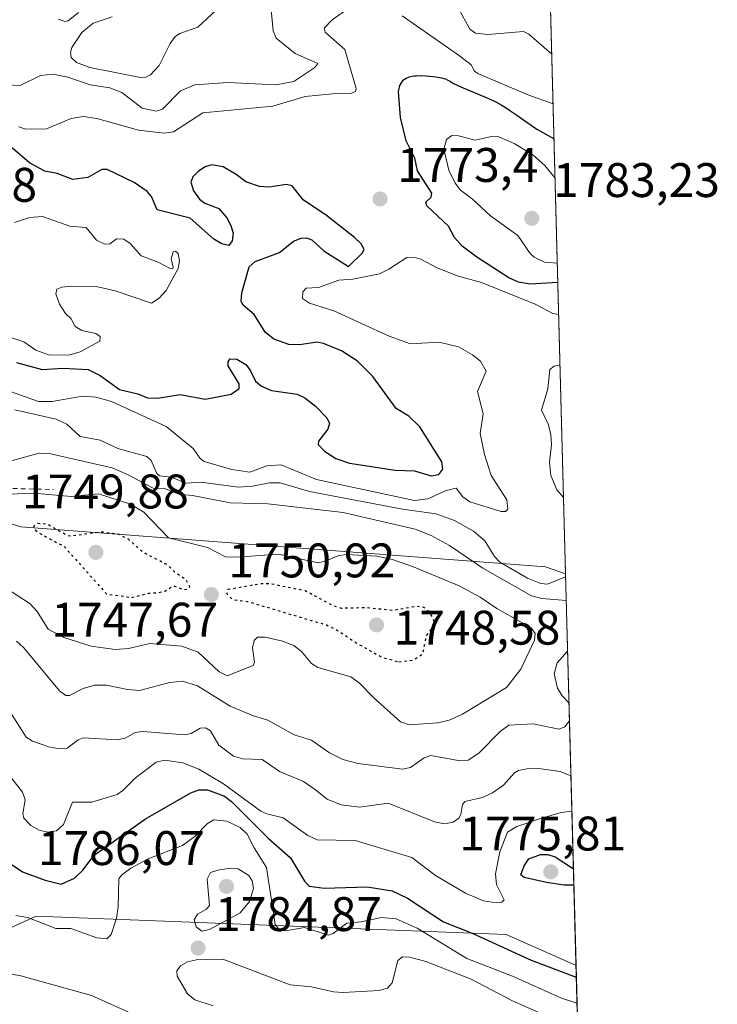
# Model space of a CAD drawing. Units: metres. Extents: x 678482 to 681957, y 4753887 to 4756290.
# Drawn here: x 681812 to 681957, y 4754552 to 4754755 of the extents above; entities that cross this region are included whole.
import ezdxf

# ---------------------------------------------------------------- set-up
doc = ezdxf.new("R2010")
doc.units = ezdxf.units.M
doc.header["$MEASUREMENT"] = 0
doc.linetypes.add('DGN Style 2', pattern=[1.6480167562047852, 0.988810053722871, -0.6592067024819142])
doc.linetypes.add('DGN Style 5', pattern=[1.1536117293433497, 0.4944050268614355, -0.6592067024819142])
for name, color, linetype, lineweight in [('Arbolado forestal CxS', 92, 'Continuous', 0), ('Comarca CxS', 21, 'Continuous', 0), ('Comunidad Autónoma CxS', 142, 'Continuous', 0), ('Curva de nivel maestra', 30, 'Continuous', 30), ('Curva de nivel maestra depresión', 30, 'DGN Style 5', 30), ('Curva de nivel normal', 30, 'Continuous', 0), ('Escarpado lineal', 30, 'DGN Style 2', 0), ('Espacio natural protegido CxS', 121, 'Continuous', 0), ('Municipio CxS', 4, 'Continuous', 0), ('Pastizal CxS', 92, 'Continuous', 0), ('Provincia CxS', 1, 'Continuous', 0), ('Punto de cota en terreno', 7, 'Continuous', 0), ('Roquedo CxS', 135, 'Continuous', 0), ('Rótulo de punto de cota en terreno', 7, 'Continuous', 0)]:
    doc.layers.add(name, color=color, linetype=linetype, lineweight=lineweight)
doc.styles.add('Style-Arial', font='txt')

# ---------------------------------------------------------------- blocks, each defined once
blk = doc.blocks.new('*U4')
at = {"layer": 'Arbolado forestal CxS', "color": 92, "linetype": 'Continuous', "lineweight": 0}
blk.add_polyline3d([(681914.1228999998, 4755060.262700001, 1679.425300000003), (681925.2786999998, 4754640.416400001, 1767.366299999994), (681921.1152999997, 4754641.860300001, 1768.000599999999), (681812.7229000004, 4754650.136299999, 1751.804499999999), (681749.5608999999, 4754670.2849, 1772.397400000002), (681743.4495000001, 4754672.2345, 1772.357600000003), (681659.5601000005, 4754662.9089, 1748.3701), (681561.2663000004, 4754667.994100001, 1721.756699999998)], dxfattribs=at)
blk = doc.blocks.new('*U7')
at = {"layer": 'Espacio natural protegido CxS', "color": 121, "linetype": 'Continuous', "lineweight": 0, "flags": 128}
blk.add_lwpolyline([(681363.4169999994, 4755039.834699999), (681408.8775000013, 4754964.023199999), (681408.9242000012, 4754963.945400001), (681508.8107, 4754964.9522), (681849.4430999998, 4754968.385800002), (681879.9184999999, 4754958.6923), (681917.1363000006, 4754946.8543), (681929.1375011521, 4754495.192985669)], dxfattribs=at)
blk = doc.blocks.new('5PATER')
at = {"layer": 'Punto de cota en terreno', "linetype": 'Continuous', "lineweight": 0}
h = blk.add_hatch(color=51, dxfattribs=at)
edge = h.paths.add_edge_path()
edge.add_ellipse((0, 0), major_axis=(-0.1095731443231308, -0.1110710700762829), ratio=0.9994222409660322, start_angle=0, end_angle=360)

msp = doc.modelspace()

# ---------------------------------------------------------------- linework, layer by layer
at = {"layer": 'Arbolado forestal CxS', "color": 92, "linetype": 'Continuous', "lineweight": 0, "extrusion": (-0.004345102681168465, 0.1635259168322851, 0.9865294697102823), "elevation": 776287.4568815348, "flags": 128}
msp.add_lwpolyline([(-807977.2639908968, -4670990.040670767), (-807977.2639908968, -4670779.509219019)], dxfattribs=at)
at = {"layer": 'Arbolado forestal CxS', "color": 92, "linetype": 'Continuous', "lineweight": 0}
msp.add_polyline3d([(681925.2786999998, 4754640.416400001, 1767.366299999994), (681921.1152999997, 4754641.860300001, 1768.000599999999), (681812.7229000004, 4754650.136299999, 1751.804499999999), (681749.5608999999, 4754670.2849, 1772.397400000002), (681743.4495000001, 4754672.2345, 1772.357600000003), (681659.5601000005, 4754662.9089, 1748.3701), (681561.2663000004, 4754667.994100001, 1721.756699999998), (681453.6505000005, 4754656.125299999, 1720.337100000005), (681361.5834999997, 4754645.5275, 1717.539199999999), (681328.2414999995, 4754643.408299999, 1723.574600000007), (681310.4469, 4754627.301300001, 1730.602599999999), (681249.8475000003, 4754610.096700001, 1726.6348), (681231.5403000005, 4754609.0055, 1723.4084)], dxfattribs=at)
at = {"layer": 'Comarca CxS', "color": 21, "linetype": 'Continuous', "lineweight": 0, "flags": 128}
msp.add_lwpolyline([(681887.5621999986, 4756059.870300001), (681917.1253999993, 4754947.2624), (681917.1363000006, 4754946.8543), (681929.1375011521, 4754495.192985669), (681929.053000905, 4754495.194167384), (681928.1110714277, 4754495.206857145), (681895.9659285711, 4754494.550142857), (681857.3571428573, 4754494.105071428), (681810.5820714284, 4754490.737000001), (681773.9139285715, 4754489.209928571), (681728.0909285719, 4754487.904785713), (681681.2768571437, 4754485.806071429), (681634.2041428571, 4754483.826), (681593.8750000002, 4754481.548928572), (681554.3899285726, 4754480.695857145), (681509.257857143, 4754477.633142857), (681473.993071428, 4754475.895071428), (681439.342928572, 4754474.812000001), (681391.556857144, 4754471.285928572), (681385.5919285716, 4754471.071928572), (681335.2118571434, 4754469.269785714)], dxfattribs=at)
at = {"layer": 'Comunidad Autónoma CxS', "color": 142, "linetype": 'Continuous', "lineweight": 0, "flags": 128}
msp.add_lwpolyline([(681887.5621999986, 4756059.870300001), (681917.1253999993, 4754947.2624), (681917.1363000006, 4754946.8543), (681929.1375011521, 4754495.192985669), (681929.053000905, 4754495.194167384), (681928.1110714277, 4754495.206857145), (681895.9659285711, 4754494.550142857), (681857.3571428573, 4754494.105071428), (681810.5820714284, 4754490.737000001), (681773.9139285715, 4754489.209928571), (681728.0909285719, 4754487.904785713), (681681.2768571437, 4754485.806071429), (681634.2041428571, 4754483.826), (681593.8750000002, 4754481.548928572), (681554.3899285726, 4754480.695857145), (681509.257857143, 4754477.633142857), (681473.993071428, 4754475.895071428), (681439.342928572, 4754474.812000001), (681391.556857144, 4754471.285928572), (681385.5919285716, 4754471.071928572), (681335.2118571434, 4754469.269785714)], dxfattribs=at)
at = {"layer": 'Curva de nivel maestra', "color": 30, "linetype": 'Continuous', "lineweight": 30, "elevation": 1775, "flags": 128}
for points in [[(681923.6801000005, 4754700.5801), (681917.9699999997, 4754700.2401), (681915.5199999996, 4754700.690099999), (681913.5800000001, 4754701.5601), (681906.9199999999, 4754705.8201), (681903.9199999999, 4754708.100099999), (681902.3499999996, 4754709.920100001), (681901.0499999998, 4754712.2601), (681896.6200000001, 4754716.4101), (681896.4100000003, 4754717.200099999), (681897.5199999996, 4754718.2601), (681897.6299999999, 4754719.030099999), (681894.6500000004, 4754723.690099999), (681894.1500000004, 4754726.2601), (681892.3499999996, 4754729.8301), (681891.1900000004, 4754734.700099999), (681890.7300000006, 4754740.0701), (681891.0099999999, 4754741.3201), (681891.7100000001, 4754742.360099999), (681891.7999999998, 4754742.450099999), (681891.9600000001, 4754742.5701), (681892.3099999997, 4754742.790100001), (681892.6900000004, 4754742.960100001), (681892.9600000001, 4754743.050100001), (681893.5499999998, 4754743.190099999), (681894.0899999999, 4754743.270099999), (681894.4600000001, 4754743.300100001), (681895.2300000006, 4754743.3301), (681896.4000000004, 4754743.290100001), (681897.1500000004, 4754743.2301), (681898.5, 4754743.0701), (681899.6100000005, 4754742.870100001), (681900.1500000004, 4754742.7401), (681900.4500000002, 4754742.640100001), (681900.9500000002, 4754742.420100001), (681901.29, 4754742.2301), (681902.1299999999, 4754741.7301), (681902.7699999996, 4754741.4001), (681903.1600000003, 4754741.210100001), (681904.1299999999, 4754740.790100001), (681908.4000000004, 4754739.040100001), (681909.9500000002, 4754738.350099999), (681910.7300000006, 4754737.970100001), (681911.9699999997, 4754737.280099999), (681913.3899999997, 4754736.390100001), (681914.1799999997, 4754735.850099999), (681915.1900000004, 4754735.1501), (681919.3200000003, 4754732.2601), (681922.8909, 4754730.2797)], [(681894.04, 4754661.710100001), (681897.4800000006, 4754660.670100001), (681899.1100000005, 4754660.9301), (681899.8899999997, 4754662.050100001), (681899.7000000002, 4754663.550100001), (681895.1500000004, 4754670.7601), (681892.8799999999, 4754673.020099999), (681890.29, 4754674.5701), (681885.4500000002, 4754681.1601), (681882.2999999998, 4754684.340100001), (681878.9500000002, 4754686.470100001), (681875.25, 4754688.0101), (681873.9400000004, 4754688.2601), (681870.3200000003, 4754687.700099999), (681868.0800000001, 4754687.780099999), (681865.0300000003, 4754688.920100001), (681863.2000000002, 4754690.340100001), (681860.9100000003, 4754694.0101), (681858.6799999997, 4754695.920100001), (681858.2800000003, 4754696.6801), (681858.3899999997, 4754698.460100001), (681859.8700000001, 4754703.8201), (681861.1100000005, 4754704.9101), (681866.1900000004, 4754706.790100001), (681869.0499999998, 4754709.1501), (681870.6399999997, 4754709.7501), (681871.7300000006, 4754709.8101), (681872.8799999999, 4754709.4101), (681875.3499999996, 4754707.140100001), (681880.4299999997, 4754703.9001), (681883.2800000003, 4754706.6601), (681883.6299999999, 4754707.450099999), (681883.0199999996, 4754708.5601), (681881.6699999999, 4754709.920100001), (681875.8899999997, 4754714.450099999), (681871.0899999999, 4754717.6601), (681868.7800000003, 4754720.540100001), (681867.5999999996, 4754720.840100001), (681864.0099999999, 4754720.270099999), (681862.0199999996, 4754720.4301), (681859.1900000004, 4754721.360099999), (681857.2300000006, 4754722.880100001), (681854.54, 4754724.4801), (681852.2000000002, 4754724.9001), (681850.8300000001, 4754724.5101), (681849.4299999997, 4754723.610099999), (681848.2800000003, 4754722.4001), (681847.8600000005, 4754721.3301), (681848.4000000004, 4754719.530099999), (681849.6100000005, 4754717.780099999), (681850.7100000001, 4754716.9801), (681853.6100000005, 4754715.9001), (681855.2800000003, 4754713.940099999), (681856.1399999997, 4754712.380100001), (681856.5800000001, 4754710.770099999), (681856.4100000003, 4754709.2301), (681855.7199999997, 4754708.2301), (681854.2800000003, 4754708.5701), (681852.6299999999, 4754709.5701), (681847.7100000001, 4754713.9101), (681840.9000000004, 4754715.600099999), (681839.75, 4754718.370100001), (681838.8600000005, 4754719.390100001), (681836.1299999999, 4754721.290100001), (681830.5499999998, 4754723.960100001), (681829.4600000001, 4754723.920100001), (681826.5899999999, 4754722.290100001), (681823.4699999997, 4754721.860099999), (681820.2400000002, 4754723.090100001), (681817.7199999997, 4754723.590100001), (681814.5499999998, 4754725.350099999), (681809.25, 4754729.870100001)], [(681811.8600000005, 4754684.110099999), (681817.1600000003, 4754682.620100001), (681821.4299999997, 4754682.9001), (681826.6699999999, 4754682.600099999), (681829.1200000001, 4754681.420100001), (681833.0999999996, 4754678.4901), (681836.8700000001, 4754677.590100001), (681838.8700000001, 4754676.7501), (681840.9400000004, 4754676.690099999), (681845.6600000003, 4754677.4801), (681850.8099999997, 4754676.4901), (681856.1600000003, 4754677.5701), (681857.8499999996, 4754678.6801), (681857.8099999997, 4754679.640100001), (681855.5800000001, 4754683.380100001), (681855.5300000003, 4754684.3101), (681855.9900000002, 4754684.850099999), (681857.3600000005, 4754684.7501), (681859.1799999997, 4754683.640100001), (681860.1100000005, 4754682.5101), (681861.2300000006, 4754680.210100001), (681862.4600000001, 4754679.1601), (681864.5499999998, 4754678.290100001), (681869.8300000001, 4754677.5101), (681871.3799999999, 4754676.790100001), (681873.6100000005, 4754675.030099999), (681875.9800000006, 4754672.620100001), (681876.5199999996, 4754671.5001), (681876.1699999999, 4754670.290100001), (681874.2400000002, 4754667.850099999), (681874.1500000004, 4754667.1501), (681875.4699999997, 4754665.790100001), (681877.79, 4754664.2401), (681880.6600000003, 4754663.2501), (681890.0700000003, 4754661.870100001), (681894.04, 4754661.710100001)], [(681810.5199999996, 4754580.5701), (681813.0700000003, 4754578.9001), (681817.79, 4754577.120100001), (681821.0300000003, 4754576.350099999), (681823.8499999996, 4754577.5801), (681825.5199999996, 4754579.200099999), (681827.8799999999, 4754582.290100001), (681838.5, 4754589.8201), (681847.8799999999, 4754595.220100001), (681849.5199999996, 4754595.8101), (681851.2800000003, 4754595.8301), (681854.7800000003, 4754594.470100001), (681856.2699999996, 4754593.4001), (681863.8099999997, 4754585.8101), (681868.4400000004, 4754581.780099999), (681871.2999999998, 4754576.920100001), (681872.3099999997, 4754575.9001), (681875.3799999999, 4754575.5001), (681884.3099999997, 4754575.800100001), (681889.4500000002, 4754574.950099999), (681892.5800000001, 4754573.450099999), (681900.0800000001, 4754568.530099999), (681905.9900000002, 4754566.1801), (681918.1600000003, 4754560.610099999), (681927.4929000001, 4754557.0843)], [(681926.9863, 4754576.15), (681926.9818000002, 4754576.149900001), (681924.9900000002, 4754576.100099999), (681921.3099999997, 4754576.700099999), (681916.75, 4754577.700099999), (681916.0300000003, 4754578.280099999), (681916.7300000006, 4754580.120100001), (681917.7100000001, 4754581.550100001), (681920.0599999997, 4754582.460100001), (681921.5899999999, 4754582.470100001), (681923.1200000001, 4754582.0001), (681926.8942999998, 4754579.473900001), (681926.8981, 4754579.4714)]]:
    msp.add_lwpolyline(points, dxfattribs=at)
at = {"layer": 'Curva de nivel maestra depresión', "color": 30, "linetype": 'DGN Style 5', "lineweight": 30, "elevation": 1750, "flags": 128}
for points in [[(681835.6299999999, 4754635.550100001), (681839.1399999997, 4754636.420100001), (681841.2999999998, 4754636.5701), (681842.5099999999, 4754636.850099999), (681844.25, 4754637.9901), (681846.3200000003, 4754637.1501), (681847.1799999997, 4754637.270099999), (681847.6399999997, 4754637.720100001), (681846.9299999997, 4754639.110099999), (681844.6900000004, 4754640.610099999), (681843.0999999996, 4754642.210100001), (681837.9500000002, 4754644.860099999), (681834.9600000001, 4754647.5801), (681832.9400000004, 4754648.600099999), (681829.25, 4754649.0701), (681823.0199999996, 4754648.170100001), (681822.1699999999, 4754648.380100001), (681818.1399999997, 4754650.700099999), (681816.2100000001, 4754650.8101), (681815.3899999997, 4754650.2601), (681815.5700000003, 4754649.620100001), (681816.4000000004, 4754648.9001), (681821.6600000003, 4754646.090100001), (681830.4299999997, 4754636.280099999), (681835.6299999999, 4754635.550100001)], [(681890.8200000003, 4754622.2601), (681893.79, 4754622.620100001), (681895.7699999996, 4754623.860099999), (681896.5300000003, 4754627.620100001), (681898.29, 4754629.9801), (681897.9299999997, 4754631.2501), (681896.7699999996, 4754632.940099999), (681895.9600000001, 4754633.4801), (681894.4400000004, 4754633.720100001), (681889.5999999996, 4754632.850099999), (681884.1699999999, 4754633.420100001), (681878.9600000001, 4754633.290100001), (681877.4100000003, 4754633.7501), (681871.4900000002, 4754636.9101), (681864.3399999999, 4754638.340100001), (681862.0499999998, 4754638.3301), (681855.5099999999, 4754637.1601), (681855.29, 4754636.3201), (681856.3899999997, 4754635.120100001), (681859.5, 4754634.7401), (681875.8499999996, 4754629.870100001), (681877.9100000003, 4754628.940099999), (681881.9100000003, 4754626.2501), (681887.3300000001, 4754623.190099999), (681890.8200000003, 4754622.2601)]]:
    msp.add_lwpolyline(points, dxfattribs=at)
at = {"layer": 'Curva de nivel normal', "color": 30, "linetype": 'Continuous', "lineweight": 0, "flags": 128}
for points, elevation in [([(681809.9000000004, 4754741.4), (681812.5899999999, 4754741.289999999), (681816.7999999998, 4754743.359999999), (681819.3799999999, 4754743.600000001), (681822.4699999997, 4754743.01), (681827.0199999996, 4754741.41), (681831.1500000004, 4754740.84), (681833.5700000003, 4754739.82), (681837.8300000001, 4754736.600000001), (681840.6900000004, 4754735.980000001), (681842.0099999999, 4754736.41), (681845.7100000001, 4754740.17), (681848.6699999999, 4754741.4), (681855.5199999996, 4754741.939999999), (681865.4299999997, 4754741.42), (681869.1600000003, 4754742.140000001), (681873.4699999997, 4754745), (681874.1200000001, 4754745.869999999), (681869.3899999997, 4754747.91), (681865.4900000002, 4754751.07), (681864.8300000001, 4754752.560000001), (681864.4800000006, 4754756.9)], 1765), ([(681880.5899999999, 4754757.310000001), (681877.0700000003, 4754754.83), (681875.3799999999, 4754753.140000001), (681875.5800000001, 4754752.32), (681879.6600000003, 4754748.75), (681882, 4754740.66), (681881.8399999999, 4754740.02), (681880.8799999999, 4754739.640000001), (681877.0899999999, 4754739.550000001), (681871.4800000006, 4754739.01), (681864.7999999998, 4754737), (681850.2999999998, 4754735.619999999), (681844.25, 4754731.74), (681842.3399999999, 4754731.42), (681837.04, 4754732.08), (681828.4500000002, 4754734.449999999), (681825.6399999997, 4754734.859999999), (681823.1500000004, 4754734.449999999), (681818.04, 4754732.33), (681813.7800000003, 4754732.279999999), (681812.3200000003, 4754732.76)], 1770), ([(681820.4699999997, 4754755), (681821.8399999999, 4754754.52), (681822.5099999999, 4754754.66), (681824.6100000005, 4754756.34)], 1760), ([(681831.6299999999, 4754755.480000001), (681827.6399999997, 4754754.17), (681825.3600000005, 4754752.24), (681823.2699999996, 4754749.130000001), (681822.9800000006, 4754748.100000001), (681823.1600000003, 4754747.109999999), (681824.2000000002, 4754746.07), (681826.9500000002, 4754744.99), (681837.4400000004, 4754742.960000001), (681838.5199999996, 4754742.99), (681839.4900000002, 4754743.480000001), (681841.2999999998, 4754745.390000001), (681843.5499999998, 4754749.970000001), (681844.6399999997, 4754751.4), (681845.5800000001, 4754752.01), (681849.3300000001, 4754753.34), (681854.0099999999, 4754757.689999999)], 1760), ([(681903.0899999999, 4754757.350000001), (681905.5199999996, 4754752.949999999), (681906.6500000004, 4754752.09), (681909.1900000004, 4754751.83), (681916.5599999997, 4754752.480000001), (681917.6500000004, 4754751.9), (681922.4258000003, 4754747.783600001)], 1765), ([(681922.6990999999, 4754737.500299999), (681917.6799999997, 4754739.300000001), (681907.29, 4754743.710000001), (681906.4600000001, 4754744.24), (681905.75, 4754745.550000001), (681903.3399999999, 4754747.4), (681891.5199999996, 4754755.689999999)], 1770), ([(681923.5734999999, 4754704.590500001), (681923.5700000003, 4754704.59), (681920.9299999997, 4754704.77), (681918.79, 4754705.84), (681917.9299999997, 4754706.609999999), (681915.3799999999, 4754710.289999999), (681909.7400000002, 4754714.369999999), (681906.0599999997, 4754717.83), (681903.54, 4754719.65), (681902.4299999997, 4754721.130000001), (681901.1699999999, 4754723.800000001), (681900.1100000005, 4754728.140000001), (681900.6799999997, 4754730.140000001), (681901.7699999996, 4754730.980000001), (681903.1299999999, 4754730.92), (681906.6200000001, 4754730), (681909.9500000002, 4754730.779999999), (681911.4900000002, 4754730.699999999), (681914.8200000003, 4754729.25), (681918.5499999998, 4754726.92), (681921, 4754724.800000001), (681923.1076999997, 4754722.123000001)], 1780), ([(681811.4400000004, 4754713.02), (681814.5, 4754714.039999999), (681817.2199999997, 4754714.220000001), (681822.8799999999, 4754712.27), (681826.2599999999, 4754711.99), (681828.3300000001, 4754709.369999999), (681830.1100000005, 4754708.539999999), (681831.1100000005, 4754708.57), (681832.4699999997, 4754709.600000001), (681834.04, 4754709.550000001), (681835.2999999998, 4754708.66), (681837.5800000001, 4754706.109999999), (681841.1100000005, 4754704.779999999), (681843.7100000001, 4754703.390000001), (681844.1200000001, 4754703.470000001), (681844.1799999997, 4754703.789999999), (681843.8200000003, 4754705.5), (681844.2199999997, 4754706.949999999), (681844.6799999997, 4754707.060000001), (681845.2400000002, 4754706.57), (681845.5300000003, 4754705.07), (681845.25, 4754703.49), (681842.75, 4754698.930000001), (681841.29, 4754697.359999999), (681839.7100000001, 4754696.350000001), (681832.2000000002, 4754698.850000001), (681828.3200000003, 4754699.779999999), (681823.25, 4754699.84), (681821.2000000002, 4754699.619999999), (681820.1399999997, 4754699.189999999), (681819.9400000004, 4754698.26), (681820.7400000002, 4754696.130000001), (681821.9400000004, 4754694.210000001), (681823.1600000003, 4754693.100000001), (681823.9600000001, 4754691.529999999), (681825.3300000001, 4754690.67), (681828.2000000002, 4754690.09), (681829.1200000001, 4754689.430000001), (681829.0700000003, 4754688.5), (681824.9800000006, 4754686.289999999), (681822.6699999999, 4754685.58), (681818.4600000001, 4754685.65), (681815.8399999999, 4754686.65), (681813.3700000001, 4754688.33), (681809.8300000001, 4754689.52)], 1780), ([(681809.6399999997, 4754678.439999999), (681816.3499999996, 4754676.01), (681819.2300000006, 4754676.050000001), (681825.4800000006, 4754677.09), (681828.1900000004, 4754676.930000001), (681831.4900000002, 4754676.01), (681842.7800000003, 4754670.84), (681848.2999999998, 4754666.289999999), (681849.79, 4754664.220000001), (681850.5999999996, 4754663.640000001), (681856.2999999998, 4754661.980000001), (681860.0099999999, 4754661.449999999), (681863.5599999997, 4754662.730000001), (681866.5300000003, 4754662.92), (681873.7800000003, 4754659.890000001), (681894.0599999997, 4754655.600000001), (681896.79, 4754655.92), (681900.6200000001, 4754657.619999999), (681902.6500000004, 4754658.100000001), (681904.0499999998, 4754656.34), (681905.5199999996, 4754655.279999999), (681911.9600000001, 4754653.33), (681912.8899999997, 4754653.32), (681913.3399999999, 4754653.77), (681913.1200000001, 4754655.74), (681909.9299999997, 4754660.75), (681908.5300000003, 4754665.100000001), (681907.6600000003, 4754669.41), (681908.2599999999, 4754673.470000001), (681907.0999999996, 4754678.100000001), (681908.8499999996, 4754682.300000001), (681907.7199999997, 4754684.32), (681906.0199999996, 4754685.689999999), (681903.1399999997, 4754687.33), (681899.1600000003, 4754688.27), (681893.2000000002, 4754687.949999999), (681888.8499999996, 4754689.539999999), (681877.4000000004, 4754694.779999999), (681872.3700000001, 4754696.300000001), (681870.9100000003, 4754697.33), (681870.9699999997, 4754698.66), (681871.6600000003, 4754699.42), (681874.2300000006, 4754699.539999999), (681878.4000000004, 4754701.07), (681881.3200000003, 4754701.32), (681886.8099999997, 4754702.42), (681888.7800000003, 4754703.34), (681892.5, 4754705.77), (681893.9100000003, 4754705.800000001), (681895.3399999999, 4754705.42), (681898.6100000005, 4754703.67), (681902.8799999999, 4754702.01), (681907.8799999999, 4754700.600000001), (681919.0199999996, 4754696.109999999), (681922.6299999999, 4754694.199999999), (681923.8552000001, 4754693.990800001)], 1770), ([(681924.1315000001, 4754683.590100001), (681922.8899999997, 4754683.32), (681921.9900000002, 4754682.640000001), (681921.6100000005, 4754678.609999999), (681920.2999999998, 4754674.199999999), (681921.7199999997, 4754671.180000001), (681922.2199999997, 4754669.17), (681922.3399999999, 4754667.08), (681921.9400000004, 4754663.470000001), (681922.25, 4754660.77), (681923.4500000002, 4754657.779999999), (681924.8597999997, 4754656.180199999)], 1765), ([(681925.2944999998, 4754639.821000001), (681925.29, 4754639.82), (681921.5499999998, 4754638.26), (681920.1600000003, 4754638.41), (681917.4000000004, 4754639.529999999), (681911.7100000001, 4754642.859999999), (681910.5800000001, 4754644.02), (681908.5999999996, 4754647.220000001), (681906.2400000002, 4754649.24), (681902.2999999998, 4754651.470000001), (681898.5599999997, 4754652.84), (681891.5700000003, 4754653.77), (681872.3799999999, 4754657.4), (681866.2800000003, 4754659.189999999), (681864.0700000003, 4754659.220000001), (681860.5999999996, 4754658.52), (681857.6699999999, 4754658.359999999), (681849.9000000004, 4754659.359999999), (681846.8499999996, 4754659.16), (681843.8499999996, 4754660.390000001), (681841.4100000003, 4754660.67), (681840.8300000001, 4754661.130000001), (681839.6500000004, 4754663.859999999), (681838.7300000006, 4754664.630000001), (681832.7400000002, 4754666.34), (681829.1500000004, 4754668.029999999), (681824.9900000002, 4754668.77), (681822.2199999997, 4754671.34), (681820, 4754672.390000001), (681811.4800000006, 4754674.32)], 1765), ([(681925.4243000001, 4754634.9387), (681925.4199999999, 4754634.939999999), (681920.3799999999, 4754635.300000001), (681918.2000000002, 4754635.91), (681908.1699999999, 4754641.609999999), (681901.2800000003, 4754646.300000001), (681897.5199999996, 4754648.32), (681894.2199999997, 4754649.67), (681879.3099999997, 4754653.109999999), (681863.7300000006, 4754654.890000001), (681856.0099999999, 4754655.060000001), (681848.1900000004, 4754656.619999999), (681845.3499999996, 4754656.890000001), (681842.4199999999, 4754658.060000001), (681840.0700000003, 4754658.119999999), (681834.7699999996, 4754660.970000001), (681831.5700000003, 4754662.289999999), (681825.5300000003, 4754663.710000001), (681818.6100000005, 4754665.27), (681816.4900000002, 4754665.359999999), (681803.6799999997, 4754661.810000001)], 1760), ([(681807.0099999999, 4754656.710000001), (681815.3600000005, 4754657.08), (681823.1600000003, 4754656.369999999), (681828.7599999999, 4754656.930000001), (681835.4000000004, 4754654.810000001), (681838.1500000004, 4754653.16), (681843.2699999996, 4754647.880000001), (681851.29, 4754645.850000001), (681854.9900000002, 4754643.970000001), (681857.3700000001, 4754643.869999999), (681865.9600000001, 4754644.480000001), (681874.1299999999, 4754642.720000001), (681875.6600000003, 4754643.02), (681878.2400000002, 4754644.130000001), (681879.9500000002, 4754644.41), (681886.3200000003, 4754644.050000001), (681889.4900000002, 4754643.41), (681893.6399999997, 4754641.970000001), (681903.2699999996, 4754637.960000001), (681907.6600000003, 4754635.630000001), (681911.0599999997, 4754633.289999999), (681918.1799999997, 4754629.279999999), (681918.9600000001, 4754628.09), (681918.8200000003, 4754626.710000001), (681916.04, 4754620.699999999), (681913.0899999999, 4754616.980000001), (681904, 4754611.42), (681901.2100000001, 4754610.230000001), (681898.8300000001, 4754609.619999999), (681892.9400000004, 4754609.220000001), (681891.1399999997, 4754609.869999999), (681885.7000000002, 4754614.720000001), (681882.6299999999, 4754617.939999999), (681880.9400000004, 4754619.16), (681874.0800000001, 4754621.109999999), (681872.75, 4754621.880000001), (681870.7300000006, 4754624.369999999), (681869.0999999996, 4754625.59), (681866.6100000005, 4754626.600000001), (681863.1600000003, 4754627.33), (681861.6299999999, 4754627.359999999), (681860.9400000004, 4754626.640000001), (681860.6200000001, 4754625.130000001), (681861.0300000003, 4754622.189999999), (681860.7400000002, 4754621.52), (681855.3799999999, 4754619.390000001), (681853.7199999997, 4754620.199999999), (681849.3899999997, 4754624.279999999), (681846.0199999996, 4754625.480000001), (681839.3499999996, 4754626.039999999), (681834.9400000004, 4754624.99), (681832.2100000001, 4754624.800000001), (681827.2300000006, 4754625.49), (681821.5899999999, 4754627.26), (681818.3600000005, 4754629), (681816.1299999999, 4754632.619999999), (681814.6699999999, 4754634.25), (681809.1600000003, 4754637.83)], 1755), ([(681811.8499999996, 4754626.5), (681813.3600000005, 4754625.15), (681820.7000000002, 4754616.279999999), (681822.0099999999, 4754615.32), (681822.8099999997, 4754615.289999999), (681825.5800000001, 4754616.76), (681827.9299999997, 4754617.4), (681830.4299999997, 4754617.42), (681834.7400000002, 4754616.529999999), (681837.2400000002, 4754616.359999999), (681843.5199999996, 4754617.970000001), (681846.1600000003, 4754618.279999999), (681849.2599999999, 4754617.289999999), (681855.9600000001, 4754613.09), (681860.8300000001, 4754611.08), (681863.75, 4754610.189999999), (681869.1900000004, 4754607.199999999), (681872.79, 4754606.07), (681876.5300000003, 4754603.460000001), (681879.2400000002, 4754602.100000001), (681882.4500000002, 4754601.230000001), (681891.5800000001, 4754600.07), (681893.2599999999, 4754600.42), (681896.0700000003, 4754602.390000001), (681897.4100000003, 4754602.890000001), (681903.0999999996, 4754601.880000001), (681905.1600000003, 4754601.92), (681907.3799999999, 4754603.350000001), (681911.7699999996, 4754607.83), (681913.5800000001, 4754609.16), (681918.5700000003, 4754609.460000001), (681923.9100000003, 4754608.33), (681925.0999999996, 4754608.800000001), (681926.0851999996, 4754610.063800001)], 1760), ([(681925.9888000004, 4754613.691199999), (681924.5800000001, 4754615.210000001), (681923.6100000005, 4754616.82), (681922.9000000004, 4754619.800000001), (681923.5199999996, 4754622.050000001), (681925.6999000004, 4754624.469900001), (681925.7023999998, 4754624.4714)], 1760), ([(681807.3099999997, 4754616.91), (681813.8399999999, 4754606.66), (681815.1600000003, 4754605.83), (681818.4900000002, 4754604.689999999), (681820.7000000002, 4754604.310000001), (681822.2800000003, 4754604.41), (681824.5700000003, 4754606.16), (681825.6200000001, 4754606.52), (681832.7199999997, 4754606.16), (681834.29, 4754606.51), (681836.3300000001, 4754607.619999999), (681837.8600000005, 4754607.83), (681846.5499999998, 4754607.180000001), (681847.9000000004, 4754607.480000001), (681849.7800000003, 4754608.539999999), (681850.8899999997, 4754608.59), (681851.9199999999, 4754608.01), (681853.6500000004, 4754605.060000001), (681856.6600000003, 4754602.75), (681858.5599999997, 4754602.180000001), (681862.5899999999, 4754602.100000001), (681866.1500000004, 4754599.57), (681871.1500000004, 4754597.51), (681873.3399999999, 4754595.99), (681876.0499999998, 4754593.880000001), (681878.9400000004, 4754592.689999999), (681882.6900000004, 4754592.24), (681888.6200000001, 4754593.029999999), (681898.2199999997, 4754589.180000001), (681900.2800000003, 4754588.82), (681902.0199999996, 4754589.15), (681903.2300000006, 4754589.930000001), (681903.6399999997, 4754590.689999999), (681903.9699999997, 4754592.810000001), (681904.4800000006, 4754593.430000001), (681908.0999999996, 4754594.25), (681910.2000000002, 4754595.17), (681912.4600000001, 4754596.789999999), (681914.7400000002, 4754599.34), (681915.5499999998, 4754599.789999999), (681917.2699999996, 4754600.17), (681919.7800000003, 4754600.189999999), (681924.1200000001, 4754599.619999999), (681926.3874000004, 4754598.691099999)], 1765), ([(681926.5820000004, 4754591.368600001), (681926.5795, 4754591.370300001), (681924.3899999997, 4754591.119999999), (681920.1200000001, 4754589.91), (681915.1900000004, 4754588.220000001), (681913.2699999996, 4754587.08), (681911.6900000004, 4754583.01), (681910.7599999999, 4754578.49), (681910.9699999997, 4754576.26), (681912.5899999999, 4754573.119999999), (681912.1200000001, 4754572.609999999), (681911, 4754572.470000001), (681908.3399999999, 4754572.91), (681904.5899999999, 4754574.460000001), (681898.3899999997, 4754578.15), (681893.4800000006, 4754581.850000001), (681881.8300000001, 4754585.32), (681873.9500000002, 4754585.449999999), (681872.0099999999, 4754586.390000001), (681866.9600000001, 4754590.050000001), (681863.5700000003, 4754590.83), (681862.3399999999, 4754591.42), (681854.6200000001, 4754597.07), (681849.5300000003, 4754600.109999999), (681846.1699999999, 4754601.380000001), (681842.4100000003, 4754601.91), (681840.7199999997, 4754601.5), (681836.3700000001, 4754598.24), (681833.7800000003, 4754595.65), (681832.6100000005, 4754594.880000001), (681827.4000000004, 4754593.289999999), (681823.3899999997, 4754593.26), (681821.5199999996, 4754588.640000001), (681820.1100000005, 4754587.350000001), (681818.2100000001, 4754587.100000001), (681816.5499999998, 4754587.460000001), (681814.7599999999, 4754588.42), (681813.3600000005, 4754589.980000001), (681813.1299999999, 4754590.890000001), (681813.5999999996, 4754593.75), (681813.0899999999, 4754595.32), (681810.8700000001, 4754598.140000001)], 1770), ([(681927.6344, 4754551.759), (681927.6299999999, 4754551.76), (681924.4500000002, 4754552.800000001), (681914.2999999998, 4754557.300000001), (681904.8799999999, 4754560.980000001), (681894.5800000001, 4754567.25), (681890.2400000002, 4754569.180000001), (681887.25, 4754569.430000001), (681883.0599999997, 4754568.550000001), (681880.0899999999, 4754568.279999999), (681877.2800000003, 4754566.109999999), (681876.2699999996, 4754565.77), (681871.3399999999, 4754567.359999999), (681867.4199999999, 4754566.689999999), (681866.1799999997, 4754566.9), (681865.2699999996, 4754568.01), (681863.4500000002, 4754579.77), (681860.9299999997, 4754583.859999999), (681859.5099999999, 4754586.67), (681858.0599999997, 4754588.01), (681855.29, 4754589.350000001), (681852.6299999999, 4754589.58), (681851.2599999999, 4754588.859999999), (681848.7300000006, 4754586.230000001), (681846.0999999996, 4754584.33), (681839.0499999998, 4754581.59), (681835.4400000004, 4754579.640000001), (681833.5, 4754578.210000001), (681832.9699999997, 4754577.41), (681832.8399999999, 4754571.65), (681832.4800000006, 4754569.289999999), (681831.3899999997, 4754565.92), (681830.5300000003, 4754565.029999999), (681828.4500000002, 4754565.26), (681823.0599999997, 4754567.189999999), (681819.9699999997, 4754567.16), (681814.1799999997, 4754569.449999999), (681811.7199999997, 4754569.84)], 1780), ([(681856.04, 4754579.619999999), (681853.4199999999, 4754579.24), (681851.9100000003, 4754578.710000001), (681851.2400000002, 4754577.33), (681851.7400000002, 4754571.930000001), (681851.1100000005, 4754571.15), (681849.2199999997, 4754570.130000001), (681848.5599999997, 4754568.960000001), (681848.9299999997, 4754567.539999999), (681850.0999999996, 4754566.65), (681851.6799999997, 4754566.99), (681858.04, 4754570.41), (681859.9400000004, 4754572.76), (681860.8099999997, 4754575.439999999), (681860.5, 4754577.039999999), (681859.8300000001, 4754578.140000001), (681857.5999999996, 4754579.470000001), (681856.04, 4754579.619999999)], 1785), ([(681925.2100000001, 4754547.41), (681914.3399999999, 4754552.210000001), (681905.75, 4754556.730000001), (681896.3899999997, 4754560.350000001), (681893.0700000003, 4754561.27), (681891.5599999997, 4754561.33), (681890.6500000004, 4754560.59), (681889.4400000004, 4754555.960000001), (681888.4500000002, 4754554.82), (681886.7400000002, 4754554.359999999), (681879.3499999996, 4754553.930000001), (681877.3300000001, 4754554.060000001), (681872.7699999996, 4754555.15), (681868.3399999999, 4754555.550000001), (681854.4600000001, 4754560.800000001), (681848.9900000002, 4754560.730000001), (681847.1799999997, 4754560.289999999), (681845.7400000002, 4754559.49), (681844.9800000006, 4754558.41), (681845.0099999999, 4754557.350000001), (681847.1299999999, 4754553.65), (681848.6699999999, 4754552.449999999), (681852.4500000002, 4754551.199999999)], 1785), ([(681836.0700000003, 4754549.42), (681827.3200000003, 4754553.33), (681812.75, 4754557.390000001), (681798.0499999998, 4754559.939999999)], 1785)]:
    msp.add_lwpolyline(points, dxfattribs=dict(at, elevation=elevation))
at = {"layer": 'Escarpado lineal', "color": 30, "linetype": 'DGN Style 2', "lineweight": 0}
msp.add_polyline3d([(681693.2599999999, 4754676.0101, 1772.594400000002), (681719.8912000004, 4754666.549699999, 1772.795199999993), (681725.9579999996, 4754664.3946, 1771.934599999993), (681734.9463000001, 4754661.2016, 1771.144400000005), (681738.6100000005, 4754659.9001, 1769.748399999997), (681752.1914999997, 4754659.554199999, 1768.161999999997), (681765.6919999998, 4754659.2104, 1766.708899999998), (681772.5264999998, 4754659.0363, 1766.480800000005), (681777.7937000003, 4754658.9022, 1765.897299999997), (681801.1880000001, 4754658.306399999, 1760.413199999996), (681819.5, 4754657.840100001, 1757.791700000002)], dxfattribs=at)
at = {"layer": 'Espacio natural protegido CxS', "color": 121, "linetype": 'Continuous', "lineweight": 0, "flags": 128}
msp.add_lwpolyline([(681887.5621999986, 4756059.870300001), (681917.1253999993, 4754947.2624), (681917.1363000006, 4754946.8543), (681929.1375011521, 4754495.192985669), (681929.053000905, 4754495.194167384), (681928.1110714277, 4754495.206857145), (681895.9659285711, 4754494.550142857), (681857.3571428573, 4754494.105071428), (681810.5820714284, 4754490.737000001), (681773.9139285715, 4754489.209928571), (681728.0909285719, 4754487.904785713), (681681.2768571437, 4754485.806071429), (681634.2041428571, 4754483.826), (681593.8750000002, 4754481.548928572), (681554.3899285726, 4754480.695857145), (681509.257857143, 4754477.633142857), (681473.993071428, 4754475.895071428), (681439.342928572, 4754474.812000001), (681391.556857144, 4754471.285928572), (681385.5919285716, 4754471.071928572), (681335.2118571434, 4754469.269785714)], dxfattribs=at)
msp.add_lwpolyline([(681887.5621999986, 4756059.870300001), (681917.1253999993, 4754947.2624), (681917.1363000006, 4754946.8543), (681929.1375011521, 4754495.192985669), (681929.053000905, 4754495.194167384), (681928.1110714277, 4754495.206857145), (681895.9659285711, 4754494.550142857), (681857.3571428573, 4754494.105071428), (681810.5820714284, 4754490.737000001), (681773.9139285715, 4754489.209928571), (681728.0909285719, 4754487.904785713), (681681.2768571437, 4754485.806071429), (681634.2041428571, 4754483.826), (681593.8750000002, 4754481.548928572), (681554.3899285726, 4754480.695857145), (681509.257857143, 4754477.633142857), (681473.993071428, 4754475.895071428), (681439.342928572, 4754474.812000001), (681391.556857144, 4754471.285928572), (681385.5919285716, 4754471.071928572), (681335.2118571434, 4754469.269785714)], dxfattribs=at)
at = {"layer": 'Municipio CxS', "color": 4, "linetype": 'Continuous', "lineweight": 0, "flags": 128}
msp.add_lwpolyline([(681887.5621999986, 4756059.870300001), (681917.1253999993, 4754947.2624), (681917.1363000006, 4754946.8543), (681929.1375011521, 4754495.192985669), (681929.053000905, 4754495.194167384), (681928.1110714277, 4754495.206857145), (681895.9659285711, 4754494.550142857), (681857.3571428573, 4754494.105071428), (681810.5820714284, 4754490.737000001), (681773.9139285715, 4754489.209928571), (681728.0909285719, 4754487.904785713), (681681.2768571437, 4754485.806071429), (681634.2041428571, 4754483.826), (681593.8750000002, 4754481.548928572), (681554.3899285726, 4754480.695857145), (681509.257857143, 4754477.633142857), (681473.993071428, 4754475.895071428), (681439.342928572, 4754474.812000001), (681391.556857144, 4754471.285928572), (681385.5919285716, 4754471.071928572), (681335.2118571434, 4754469.269785714)], dxfattribs=at)
at = {"layer": 'Pastizal CxS', "color": 92, "linetype": 'Continuous', "lineweight": 0, "extrusion": (-0.01053402230454911, 0.3964463108530568, 0.9179974711212928), "elevation": 1879371.175292555, "flags": 128}
msp.add_lwpolyline([(-807976.2222458479, -4345802.933915731), (-807976.2222458479, -4345677.616152732)], dxfattribs=at)
at = {"layer": 'Pastizal CxS', "color": 92, "linetype": 'Continuous', "lineweight": 0}
for points in [[(681463.8179000001, 4754529.814099999, 1775.562600000005), (681493.4760999996, 4754552.703299999, 1769.416599999997), (681541.7757000001, 4754553.5515, 1776.282300000006), (681551.0965, 4754570.5055, 1764.584799999997), (681541.7761000004, 4754585.7643, 1756.591100000005), (681553.2068999996, 4754595.6757, 1746.214900000006), (681554.4867000004, 4754596.785300001, 1745.646099999998), (681596.4161, 4754579.346700001, 1756.561199999996), (681615.6425000001, 4754587.3619, 1755.017800000002), (681698.9527000004, 4754577.210700001, 1771.9427), (681730.4615000002, 4754560.6483, 1783.100600000005), (681777.4571000002, 4754561.717499999, 1786.2745), (681786.5356999999, 4754556.374700001, 1786.669099999999), (681788.7543000003, 4754557.383500001, 1786.234100000001), (681815.9089000003, 4754569.731699999, 1778.605599999995), (681913.0296999998, 4754565.901699999, 1772.108300000007), (681927.4272999996, 4754559.5562, 1772.355899999995), (681930.483, 4754444.555400001, 1822.055300000007)], [(681463.8179000001, 4754529.814099999, 1775.562600000005), (681493.4760999996, 4754552.703299999, 1769.416599999997), (681541.7757000001, 4754553.5515, 1776.282300000006), (681551.0965, 4754570.5055, 1764.584799999997), (681541.7761000004, 4754585.7643, 1756.591100000005), (681553.2068999996, 4754595.6757, 1746.214900000006), (681554.4867000004, 4754596.785300001, 1745.646099999998), (681596.4161, 4754579.346700001, 1756.561199999996), (681615.6425000001, 4754587.3619, 1755.017800000002), (681698.9527000004, 4754577.210700001, 1771.9427), (681730.4615000002, 4754560.6483, 1783.100600000005), (681777.4571000002, 4754561.717499999, 1786.2745), (681786.5356999999, 4754556.374700001, 1786.669099999999), (681788.7543000003, 4754557.383500001, 1786.234100000001), (681815.9089000003, 4754569.731699999, 1778.605599999995), (681913.0296999998, 4754565.901699999, 1772.108300000007), (681927.4272999996, 4754559.5562, 1772.355899999995)]]:
    msp.add_polyline3d(points, dxfattribs=at)
at = {"layer": 'Provincia CxS', "color": 1, "linetype": 'Continuous', "lineweight": 0, "flags": 128}
msp.add_lwpolyline([(681887.5621999986, 4756059.870300001), (681917.1253999993, 4754947.2624), (681917.1363000006, 4754946.8543), (681929.1375011521, 4754495.192985669), (681929.053000905, 4754495.194167384), (681928.1110714277, 4754495.206857145), (681895.9659285711, 4754494.550142857), (681857.3571428573, 4754494.105071428), (681810.5820714284, 4754490.737000001), (681773.9139285715, 4754489.209928571), (681728.0909285719, 4754487.904785713), (681681.2768571437, 4754485.806071429), (681634.2041428571, 4754483.826), (681593.8750000002, 4754481.548928572), (681554.3899285726, 4754480.695857145), (681509.257857143, 4754477.633142857), (681473.993071428, 4754475.895071428), (681439.342928572, 4754474.812000001), (681391.556857144, 4754471.285928572), (681385.5919285716, 4754471.071928572), (681335.2118571434, 4754469.269785714)], dxfattribs=at)
at = {"layer": 'Roquedo CxS', "color": 135, "linetype": 'Continuous', "lineweight": 0, "extrusion": (-0.001635310732198579, 0.06154598690451447, 0.9981029091505337), "elevation": 293277.8905221787, "flags": 128}
msp.add_lwpolyline([(-807973.5284124566, -4725758.939566605), (-807973.5284124566, -4725677.897083273)], dxfattribs=at)
at = {"layer": 'Roquedo CxS', "color": 135, "linetype": 'Continuous', "lineweight": 0}
for points in [[(681925.2786999998, 4754640.416400001, 1767.366299999994), (681921.1152999997, 4754641.860300001, 1768.000599999999), (681812.7229000004, 4754650.136299999, 1751.804499999999), (681749.5608999999, 4754670.2849, 1772.397400000002), (681743.4495000001, 4754672.2345, 1772.357600000003), (681659.5601000005, 4754662.9089, 1748.3701), (681561.2663000004, 4754667.994100001, 1721.756699999998), (681453.6505000005, 4754656.125299999, 1720.337100000005), (681361.5834999997, 4754645.5275, 1717.539199999999), (681328.2414999995, 4754643.408299999, 1723.574600000007), (681310.4469, 4754627.301300001, 1730.602599999999), (681249.8475000003, 4754610.096700001, 1726.6348), (681231.5403000005, 4754609.0055, 1723.4084)], [(681561.2663000004, 4754667.994100001, 1721.756699999998), (681659.5601000005, 4754662.9089, 1748.3701), (681743.4495000001, 4754672.2345, 1772.357600000003), (681749.5608999999, 4754670.2849, 1772.397400000002), (681812.7229000004, 4754650.136299999, 1751.804499999999), (681921.1152999997, 4754641.860300001, 1768.000599999999), (681925.2786999998, 4754640.416400001, 1767.366299999994), (681927.4272999996, 4754559.5562, 1772.355899999995), (681913.0296999998, 4754565.901699999, 1772.108300000007), (681815.9089000003, 4754569.731699999, 1778.605599999995), (681788.7543000003, 4754557.383500001, 1786.234100000001), (681786.5356999999, 4754556.374700001, 1786.669099999999), (681777.4571000002, 4754561.717499999, 1786.2745), (681730.4615000002, 4754560.6483, 1783.100600000005), (681698.9527000004, 4754577.210700001, 1771.9427), (681615.6425000001, 4754587.3619, 1755.017800000002)], [(681463.8179000001, 4754529.814099999, 1775.562600000005), (681493.4760999996, 4754552.703299999, 1769.416599999997), (681541.7757000001, 4754553.5515, 1776.282300000006), (681551.0965, 4754570.5055, 1764.584799999997), (681541.7761000004, 4754585.7643, 1756.591100000005), (681553.2068999996, 4754595.6757, 1746.214900000006), (681554.4867000004, 4754596.785300001, 1745.646099999998), (681596.4161, 4754579.346700001, 1756.561199999996), (681615.6425000001, 4754587.3619, 1755.017800000002), (681698.9527000004, 4754577.210700001, 1771.9427), (681730.4615000002, 4754560.6483, 1783.100600000005), (681777.4571000002, 4754561.717499999, 1786.2745), (681786.5356999999, 4754556.374700001, 1786.669099999999), (681788.7543000003, 4754557.383500001, 1786.234100000001), (681815.9089000003, 4754569.731699999, 1778.605599999995), (681913.0296999998, 4754565.901699999, 1772.108300000007), (681927.4272999996, 4754559.5562, 1772.355899999995)]]:
    msp.add_polyline3d(points, dxfattribs=at)

# ---------------------------------------------------------------- block references
at = {"layer": 'Arbolado forestal CxS', "color": 92, "linetype": 'Continuous', "lineweight": 0}
msp.add_blockref('*U4', (0, 0), dxfattribs=at)
at = {"layer": 'Espacio natural protegido CxS', "color": 121, "linetype": 'Continuous', "lineweight": 0}
msp.add_blockref('*U7', (0, 0), dxfattribs=at)
at = {"layer": 'Punto de cota en terreno', "color": 7, "linetype": 'Continuous', "lineweight": 0, "xscale": 10, "yscale": 10, "zscale": 10}
for p in [(681886.9500000002, 4754717.850000001, 1773.399999999994), (681918.29, 4754713.850000001, 1783.229999999996), (681828.2199999997, 4754644.869999999, 1747.669999999998), (681852.0899999999, 4754636.17, 1750.919999999998), (681886.2199999997, 4754629.869999999, 1748.580000000002), (681922.2199999997, 4754578.869999999, 1775.809999999998), (681855.2199999997, 4754575.869999999, 1786.070000000007), (681849.3399999999, 4754563.119999999, 1784.869999999996)]:
    msp.add_blockref('5PATER', p, dxfattribs=at)

# ---------------------------------------------------------------- texts
at = {"layer": 'Rótulo de punto de cota en terreno', "color": 7, "linetype": 'Continuous', "lineweight": 0, "style": 'Style-Arial'}
for s, p in [('1773,4', (681890.4778000005, 4754721.377800001)), ('1789,08', (681781.6297000004, 4754717.2797)), ('1783,23', (681922.6996999999, 4754718.2597)), ('1749,88', (681812.9778000005, 4754653.937799999)), ('1750,92', (681855.6178000001, 4754639.697799999)), ('1747,67', (681819.0162000004, 4754627.4516)), ('1748,58', (681889.7478, 4754625.8071)), ('1775,81', (681903.3361999998, 4754583.2797)), ('1786,07', (681816.2662000004, 4754580.2797)), ('1784,87', (681852.8678000001, 4754566.647800001))]:
    msp.add_text(s, height=7.000000000000002, dxfattribs=at).set_placement(p)

doc.saveas('drawing.dxf')
